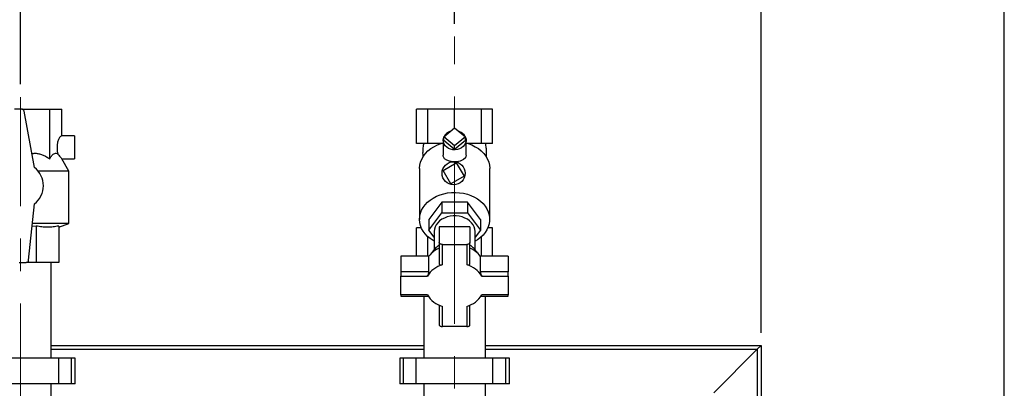
# Model space of a CAD drawing. Units: millimetres. Extents: x 0 to 594, y 0 to 420.
# Drawn here: x 170 to 247, y 345 to 374 of the extents above; entities that cross this region are included whole.
import ezdxf

# ---------------------------------------------------------------- set-up
doc = ezdxf.new("R2010")
doc.units = ezdxf.units.MM
doc.linetypes.add('CENTERX2', pattern=[20.32, 12.7, -2.54, 2.54, -2.54])
doc.layers.add('1', color=7, linetype='Continuous')
doc.styles.add('SLDTEXTSTYLE1', font='TXT', dxfattribs={"width": 0.605})
doc.dimstyles.new('SLDDIMSTYLE0', dxfattribs={"dimtxt": 3.5, "dimasz": 2.5, "dimexe": 0, "dimexo": 0.0625, "dimgap": 0.875, "dimtad": 1, "dimdec": 1, "dimlfac": 10, "dimrnd": 1e-09, "dimzin": 4, "dimdsep": 46, "dimtxsty": 'SLDTEXTSTYLE1', "dimsah": 1, "dimcen": 0.09, "dimadec": 0, "dimazin": 1, "dimtfac": 1, "dimtdec": 1, "dimtofl": 0, "dimtmove": 0, "dimatfit": 3, "dimfxl": 1, "dimfrac": 2, "dimtolj": 1, "dimtzin": 12, "dimarcsym": 0})
doc.dimstyles.new('SLDDIMSTYLE1', dxfattribs={"dimtxt": 3.5, "dimasz": 2.5, "dimexe": 0, "dimexo": 0.0625, "dimgap": 0.875, "dimtad": 1, "dimdec": 1, "dimlfac": 10, "dimrnd": 1e-09, "dimzin": 12, "dimdsep": 46, "dimtxsty": 'SLDTEXTSTYLE1', "dimsah": 1, "dimcen": 0.09, "dimadec": 0, "dimazin": 3, "dimtfac": 1, "dimtdec": 1, "dimtofl": 0, "dimtmove": 0, "dimatfit": 3, "dimfxl": 1, "dimfrac": 2, "dimtolj": 1, "dimtzin": 12, "dimarcsym": 0})

# ---------------------------------------------------------------- blocks, each defined once
blk = doc.blocks.new('_D')
at = {"layer": '1'}
for p, q in [((85.141, 307.448), (85.141, 391.543)), ((247.181, 307.093), (247.181, 391.543)), ((85.141, 390.543), (247.181, 390.543))]:
    blk.add_line(p, q, dxfattribs=at)
for points in [[(85.141, 390.543), (87.641, 390.143), (87.641, 390.943)], [(247.181, 390.543), (244.681, 390.943), (244.681, 390.143)]]:
    blk.add_solid(points, dxfattribs=at)
at = {"layer": '1', "insert": (156.937, 395.055), "char_height": 3.5, "attachment_point": 1, "style": 'SLDTEXTSTYLE1'}
blk.add_mtext('ca. 1800', dxfattribs=at)
blk = doc.blocks.new('_D_2')
at = {"layer": '1'}
for p, q in [((170.141, 368.484), (170.141, 377.543)), ((204.141, 373.224), (204.141, 377.543)), ((170.141, 376.543), (204.141, 376.543))]:
    blk.add_line(p, q, dxfattribs=at)
for points in [[(170.141, 376.543), (172.641, 376.143), (172.641, 376.943)], [(204.141, 376.543), (201.641, 376.943), (201.641, 376.143)]]:
    blk.add_solid(points, dxfattribs=at)
at = {"layer": '1', "insert": (183.13, 381.055), "char_height": 3.5, "attachment_point": 1, "style": 'SLDTEXTSTYLE1'}
blk.add_mtext('340', dxfattribs=at)
blk = doc.blocks.new('_D_3')
at = {"layer": '1'}
for p, q in [((204.141, 373.224), (204.141, 377.543)), ((228.141, 349.043), (228.141, 377.543)), ((228.141, 376.543), (204.141, 376.543))]:
    blk.add_line(p, q, dxfattribs=at)
for points in [[(204.141, 376.543), (206.641, 376.143), (206.641, 376.943)], [(228.141, 376.543), (225.641, 376.943), (225.641, 376.143)]]:
    blk.add_solid(points, dxfattribs=at)
at = {"layer": '1', "insert": (212.13, 381.055), "char_height": 3.5, "attachment_point": 1, "style": 'SLDTEXTSTYLE1'}
blk.add_mtext('240', dxfattribs=at)

msp = doc.modelspace()

# ---------------------------------------------------------------- linework, layer by layer
at = {"color": 7, "linetype": 'Continuous', "lineweight": 30}
for p, q in [((170.245, 366.543), (169.692, 366.543)), ((170.245, 366.543), (172.437, 366.543)), ((171.241, 361.968), (170.441, 366.379)), ((172.437, 362.655), (172.437, 366.543)), ((172.437, 366.543), (173.388, 366.543)), ((173.388, 364.443), (173.388, 366.543)), ((201.164, 363.843), (201.164, 366.543)), ((202.036, 366.543), (201.164, 366.543)), ((202.036, 363.843), (202.036, 366.543)), ((204.141, 366.543), (202.036, 366.543)), ((204.141, 365.084), (204.141, 366.543)), ((206.246, 366.543), (204.141, 366.543)), ((206.246, 363.843), (206.246, 366.543)), ((207.117, 366.543), (206.246, 366.543)), ((207.117, 363.843), (207.117, 366.543)), ((203.292, 364.381), (204.141, 365.084)), ((204.141, 365.084), (204.989, 364.381)), ((174.388, 364.443), (173.388, 364.443)), ((174.388, 364.443), (174.388, 362.643)), ((203.241, 364.101), (203.241, 362.935)), ((203.292, 364.101), (203.292, 364.381)), ((204.141, 363.677), (203.292, 364.381)), ((203.292, 364.101), (204.141, 363.398)), ((204.989, 364.381), (204.141, 363.677)), ((204.141, 363.398), (204.989, 364.101)), ((204.989, 364.101), (204.989, 364.381)), ((205.041, 362.935), (205.041, 364.101)), ((202.036, 363.843), (201.164, 363.843)), ((203.241, 363.843), (202.036, 363.843)), ((204.141, 363.398), (204.141, 363.677)), ((206.246, 363.843), (205.041, 363.843)), ((207.117, 363.843), (206.246, 363.843)), ((173.941, 361.698), (173.389, 362.653)), ((173.395, 362.643), (174.388, 362.643)), ((203.241, 361.736), (204.276, 362.341)), ((204.276, 362.341), (204.882, 361.306)), ((173.941, 361.698), (171.522, 361.698)), ((173.941, 357.589), (173.941, 361.698)), ((201.391, 361.901), (201.391, 357.915)), ((203.846, 360.7), (203.241, 361.736)), ((206.891, 357.915), (206.891, 361.901)), ((204.882, 361.306), (203.846, 360.7)), ((203.131, 359.256), (202.12, 357.915)), ((203.131, 359.256), (203.131, 358.42)), ((205.151, 359.256), (203.131, 359.256)), ((205.151, 359.256), (205.151, 358.42)), ((206.162, 357.915), (205.151, 359.256)), ((170.789, 354.723), (171.241, 359.119)), ((202.12, 357.08), (203.131, 358.42)), ((202.12, 357.915), (202.12, 357.08)), ((203.131, 358.42), (205.151, 358.42)), ((205.151, 358.42), (206.162, 357.08)), ((206.162, 357.915), (206.162, 357.08)), ((171.384, 357.388), (171.059, 357.352)), ((173.941, 357.589), (171.084, 357.589)), ((171.384, 357.388), (171.384, 354.543)), ((173.141, 357.298), (173.941, 357.589)), ((173.141, 357.388), (173.141, 354.543)), ((201.164, 355.042), (201.164, 357.243)), ((201.535, 357.243), (201.164, 357.243)), ((202.541, 356.521), (202.12, 357.08)), ((202.541, 356.958), (202.541, 355.553)), ((202.941, 357.34), (202.941, 356.106)), ((205.341, 357.34), (202.941, 357.34)), ((205.341, 357.34), (205.341, 356.106)), ((206.162, 357.08), (205.741, 356.521)), ((205.741, 355.553), (205.741, 356.958)), ((207.117, 357.243), (206.747, 357.243)), ((207.117, 355.042), (207.117, 357.243)), ((202.036, 355.042), (202.036, 356.56)), ((206.246, 355.042), (206.246, 356.56)), ((202.941, 356.106), (202.941, 354.428)), ((203.181, 354.369), (203.181, 355.952)), ((203.181, 355.952), (205.101, 355.952)), ((205.101, 355.952), (205.101, 354.369)), ((205.341, 354.428), (205.341, 356.106)), ((199.941, 355.042), (199.941, 353.808)), ((202.132, 355.042), (199.941, 355.042)), ((202.132, 353.808), (202.132, 355.042)), ((206.15, 355.042), (206.15, 353.808)), ((208.341, 355.042), (206.15, 355.042)), ((208.341, 355.042), (208.341, 353.808)), ((170.037, 354.543), (170.59, 354.543)), ((171.384, 354.543), (170.59, 354.543)), ((173.141, 354.543), (171.384, 354.543)), ((172.556, 347.043), (172.556, 354.543)), ((202.132, 353.808), (199.941, 353.808)), ((199.941, 353.808), (199.941, 353.47)), ((199.941, 351.999), (199.941, 353.47)), ((199.941, 353.47), (202.007, 353.47)), ((208.341, 353.808), (206.15, 353.808)), ((206.275, 353.47), (208.341, 353.47)), ((208.341, 353.47), (208.341, 353.808)), ((208.341, 353.47), (208.341, 351.999)), ((202.007, 351.999), (199.941, 351.999)), ((199.941, 351.999), (199.941, 351.913)), ((199.941, 351.913), (202.061, 351.913)), ((201.726, 351.913), (201.726, 347.043)), ((206.221, 351.913), (208.341, 351.913)), ((208.341, 351.999), (206.275, 351.999)), ((206.556, 347.043), (206.556, 351.913)), ((208.341, 351.913), (208.341, 351.999)), ((202.941, 351.196), (202.941, 349.671)), ((203.181, 349.517), (203.181, 351.1)), ((205.101, 351.1), (205.101, 349.517)), ((205.341, 349.671), (205.341, 351.196)), ((205.101, 349.517), (203.181, 349.517)), ((172.556, 348.043), (201.726, 348.043)), ((206.556, 348.043), (228.141, 348.043)), ((224.441, 344.343), (227.841, 347.743)), ((227.841, 347.743), (228.141, 348.043)), ((227.841, 347.743), (228.141, 348.043)), ((228.141, 348.043), (228.141, 317.793)), ((173.141, 347.043), (167.141, 347.043)), ((173.141, 345.043), (173.141, 347.043)), ((174.141, 347.043), (173.141, 347.043)), ((174.141, 345.043), (174.141, 347.043)), ((174.441, 347.043), (174.141, 347.043)), ((174.441, 345.043), (174.441, 347.043)), ((199.841, 347.043), (199.841, 345.043)), ((200.141, 347.043), (199.841, 347.043)), ((200.141, 345.043), (200.141, 347.043)), ((201.141, 347.043), (200.141, 347.043)), ((201.141, 345.043), (201.141, 347.043)), ((207.141, 347.043), (201.141, 347.043)), ((207.141, 345.043), (207.141, 347.043)), ((208.141, 347.043), (207.141, 347.043)), ((208.141, 345.043), (208.141, 347.043)), ((208.441, 347.043), (208.141, 347.043)), ((208.441, 345.043), (208.441, 347.043)), ((173.141, 345.043), (167.141, 345.043)), ((172.556, 262.543), (172.556, 345.043)), ((174.141, 345.043), (173.141, 345.043)), ((174.441, 345.043), (174.141, 345.043)), ((200.141, 345.043), (199.841, 345.043)), ((201.141, 345.043), (200.141, 345.043)), ((207.141, 345.043), (201.141, 345.043)), ((201.726, 345.043), (201.726, 342.493)), ((206.556, 342.493), (206.556, 345.043)), ((208.141, 345.043), (207.141, 345.043)), ((208.441, 345.043), (208.141, 345.043))]:
    msp.add_line(p, q, dxfattribs=at)
at = {"color": 1, "linetype": 'Continuous', "lineweight": 30}
for p, q in [((172.556, 347.743), (201.726, 347.743)), ((206.556, 347.743), (227.841, 347.743)), ((227.841, 347.743), (227.841, 317.793))]:
    msp.add_line(p, q, dxfattribs=at)
at = {"color": 7, "linetype": 'Continuous', "lineweight": 30, "flags": 128}
for points in [[(203.241, 364.101), (203.259, 364.252), (203.292, 364.35)], [(204.989, 364.35), (205, 364.325), (205.036, 364.177), (205.036, 364.026), (205, 363.878), (204.928, 363.739), (204.824, 363.615), (204.692, 363.511), (204.537, 363.431), (204.366, 363.379), (204.186, 363.356), (204.005, 363.364), (203.828, 363.402), (203.665, 363.468), (203.521, 363.561), (203.402, 363.675), (203.314, 363.807), (203.259, 363.951), (203.241, 364.101), (203.241, 364.101)], [(201.391, 361.901), (201.391, 361.915), (201.412, 362.16), (201.47, 362.402), (201.564, 362.637), (201.694, 362.862), (201.856, 363.073), (202.05, 363.269), (202.272, 363.446), (202.52, 363.602), (202.79, 363.735), (203.078, 363.843)], [(205.204, 363.843), (205.492, 363.735), (205.762, 363.602), (206.009, 363.446), (206.232, 363.269), (206.425, 363.073), (206.588, 362.862), (206.717, 362.637), (206.812, 362.402), (206.87, 362.16), (206.891, 361.915), (206.891, 361.901)], [(205.041, 362.935), (204.986, 362.739), (204.833, 362.587), (204.579, 362.477), (204.436, 362.446), (204.275, 362.426), (203.996, 362.427), (203.754, 362.464), (203.537, 362.538), (203.356, 362.662), (203.251, 362.847), (203.241, 362.935), (203.241, 362.935)], [(201.391, 357.915), (201.409, 358.155), (201.462, 358.392), (201.551, 358.623), (201.673, 358.845), (201.827, 359.054), (202.012, 359.249), (202.224, 359.426), (202.462, 359.584), (202.721, 359.719), (202.998, 359.832), (203.291, 359.919), (203.595, 359.98), (203.906, 360.014), (204.219, 360.021), (204.532, 360.001), (204.84, 359.953), (205.139, 359.878), (205.424, 359.779), (205.693, 359.654), (205.942, 359.507), (206.167, 359.34), (206.366, 359.154), (206.535, 358.951), (206.674, 358.735), (206.779, 358.509), (206.851, 358.275), (206.886, 358.036), (206.886, 357.795), (206.851, 357.556), (206.779, 357.322), (206.674, 357.095), (206.535, 356.879), (206.366, 356.677), (206.167, 356.491), (205.942, 356.323), (205.741, 356.202)], [(202.541, 356.202), (202.462, 356.247), (202.224, 356.405), (202.012, 356.582), (201.827, 356.776), (201.673, 356.986), (201.551, 357.207), (201.462, 357.438), (201.409, 357.675), (201.391, 357.915)], [(205.741, 356.958), (205.723, 357.14), (205.67, 357.319), (205.582, 357.489), (205.463, 357.648), (205.314, 357.791), (205.138, 357.916), (204.941, 358.019), (204.725, 358.099), (204.497, 358.153), (204.26, 358.18), (204.021, 358.18), (203.785, 358.153), (203.556, 358.099), (203.341, 358.019), (203.143, 357.916), (202.968, 357.791), (202.819, 357.648), (202.699, 357.489), (202.612, 357.319), (202.559, 357.14), (202.541, 356.958), (202.541, 356.958)], [(203.181, 355.952), (203.134, 355.955), (203.089, 355.964), (203.048, 355.978), (203.011, 355.997), (202.981, 356.02), (202.959, 356.047), (202.945, 356.076), (202.941, 356.106)], [(205.341, 356.106), (205.336, 356.076), (205.323, 356.047), (205.3, 356.02), (205.271, 355.997), (205.234, 355.978), (205.193, 355.964), (205.148, 355.955), (205.101, 355.952)], [(202.941, 349.671), (202.945, 349.641), (202.959, 349.612), (202.981, 349.586), (203.011, 349.562), (203.048, 349.543), (203.089, 349.529), (203.134, 349.52), (203.181, 349.517)], [(205.101, 349.517), (205.148, 349.52), (205.193, 349.529), (205.234, 349.543), (205.271, 349.562), (205.3, 349.586), (205.323, 349.612), (205.336, 349.641), (205.341, 349.671)]]:
    msp.add_lwpolyline(points, dxfattribs=at)
at = {"color": 7, "linetype": 'Continuous', "lineweight": 30}
msp.add_circle((204.061, 361.521), 0.9, dxfattribs=at)
for centre, radius, start, end in [((170.245, 366.343), 0.2, 10.27389, 90), ((204.051, 363.987), 0.843, 108.78325, 150.53677), ((204.234, 363.991), 0.838, 29.33338, 71.3466), ((170.141, 360.543), 1.8, 307.66989, 52.33011), ((203.809, 353.69), 2.154, 113.77498, 141.13246), ((203.747, 354.525), 1.584, 120.60504, 151.43184), ((204.52, 354.511), 1.603, 28.75372, 59.2094), ((204.472, 353.69), 2.154, 38.86754, 66.22502), ((170.59, 354.743), 0.2, 270, 354.12611), ((203.821, 352.317), 2.15, 107.33302, 147.57442), ((204.46, 352.317), 2.15, 32.42558, 72.66698), ((203.821, 353.152), 2.15, 212.42558, 252.66698), ((204.46, 353.152), 2.15, 287.33302, 327.57442)]:
    msp.add_arc(centre, radius, start, end, dxfattribs=at)
msp.add_ellipse((173.388, 363.543), major_axis=(0, 0.9), ratio=0.414214, start_param=0, end_param=2.182261, dxfattribs=at)
for points, knots in [([(201.721, 363.844), (201.71, 363.793), (201.673, 363.63), (201.646, 363.347), (201.635, 363.04), (201.651, 362.849), (201.657, 362.774)], [0, 0, 0, 0, 0.145462, 0.467324, 0.789775, 1, 1, 1, 1]), ([(206.626, 362.776), (206.628, 362.792), (206.644, 362.924), (206.643, 363.173), (206.624, 363.514), (206.584, 363.736), (206.564, 363.844)], [0, 0, 0, 0, 0.046443, 0.369831, 0.693542, 1, 1, 1, 1]), ([(171.043, 363.06), (171.059, 363.063), (171.167, 363.089), (171.373, 363.087), (171.654, 363.048), (171.926, 362.955), (172.19, 362.824), (172.354, 362.712), (172.437, 362.655)], [0, 0, 0, 0, 0.032516, 0.22537, 0.413044, 0.605696, 0.80159, 1, 1, 1, 1]), ([(172.437, 362.655), (172.481, 362.727), (172.569, 362.87), (172.703, 363.009), (172.831, 363.079), (172.955, 363.093), (173.038, 363.05), (173.083, 363.027)], [0, 0, 0, 0, 0.226879, 0.458465, 0.626952, 0.800186, 1, 1, 1, 1]), ([(173.083, 363.027), (173.126, 362.972), (173.222, 362.85), (173.33, 362.719), (173.393, 362.646), (173.389, 362.651), (173.388, 362.652)], [0, 0, 0, 0, 0.2667098, 0.5903901, 0.858925, 1, 1, 1, 1]), ([(173.141, 357.388), (172.997, 357.363), (172.708, 357.313), (172.269, 357.291), (171.826, 357.312), (171.531, 357.362), (171.384, 357.388)], [0, 0, 0, 0, 0.24693, 0.494978, 0.746837, 1, 1, 1, 1]), ([(202.941, 354.428), (202.943, 354.413), (202.947, 354.384), (202.981, 354.357), (203.032, 354.343), (203.1, 354.346), (203.154, 354.361), (203.181, 354.369)], [0, 0, 0, 0, 0.182352, 0.364253, 0.557666, 0.776845, 1, 1, 1, 1]), ([(205.101, 354.369), (205.131, 354.361), (205.19, 354.344), (205.266, 354.344), (205.32, 354.366), (205.34, 354.4), (205.341, 354.423), (205.341, 354.428)], [0, 0, 0, 0, 0.245136, 0.490363, 0.729499, 0.940701, 1, 1, 1, 1]), ([(202.007, 353.47), (202.021, 353.495), (202.048, 353.544), (202.089, 353.635), (202.12, 353.721), (202.131, 353.779), (202.132, 353.803), (202.132, 353.808)], [0, 0, 0, 0, 0.245136, 0.490363, 0.729499, 0.940701, 1, 1, 1, 1]), ([(206.15, 353.808), (206.151, 353.791), (206.154, 353.756), (206.173, 353.688), (206.202, 353.614), (206.238, 353.537), (206.262, 353.492), (206.275, 353.47)], [0, 0, 0, 0, 0.182352, 0.364253, 0.557666, 0.776845, 1, 1, 1, 1])]:
    msp.add_open_spline(points, degree=3, knots=knots, dxfattribs=at)
at = {"layer": '1', "linetype": 'CENTERX2', "lineweight": 0}
for p, q in [((204.141, 288.787), (204.141, 372.224)), ((170.141, 257.343), (170.141, 367.484))]:
    msp.add_line(p, q, dxfattribs=at)

# ---------------------------------------------------------------- dimensions: what is measured, and where the dimension line sits
at = {"layer": '1'}
for base, p1, p2, dimstyle, picture, middle in [((247.181, 390.543), (85.141, 306.448), (247.181, 306.093), 'SLDDIMSTYLE0', '_D', (166.161, 390.543)), ((204.141, 376.543), (170.141, 367.484), (204.141, 372.224), 'SLDDIMSTYLE1', '_D_2', (187.141, 376.543)), ((204.141, 376.543), (228.141, 348.043), (204.141, 372.224), 'SLDDIMSTYLE1', '_D_3', (216.141, 376.543))]:
    dim = msp.add_linear_dim(base=base, p1=p1, p2=p2, dimstyle=dimstyle, dxfattribs=at)
    dim.commit()
    dim.dimension.update_dxf_attribs({"geometry": picture, "text_midpoint": middle, "dimtype": 160})

doc.saveas('drawing.dxf')
